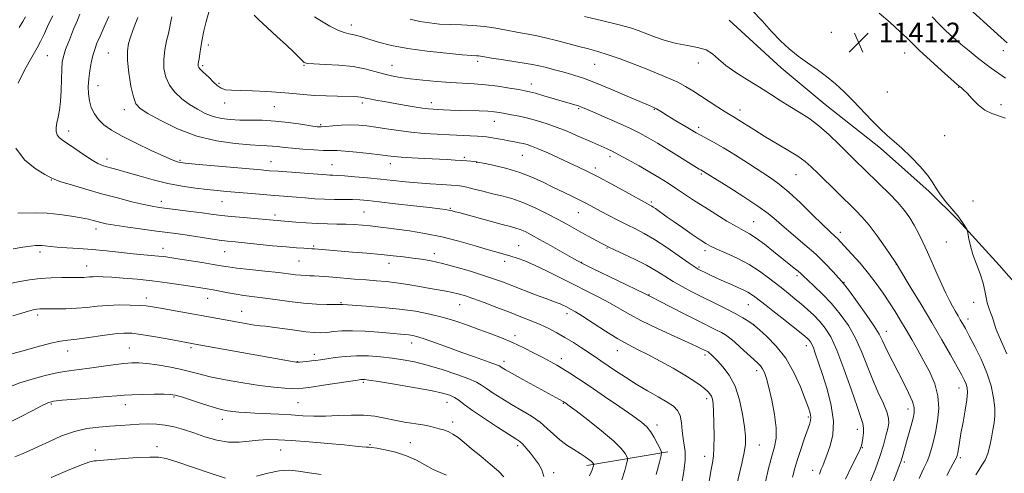
# Model space of a CAD drawing. Extents: x 2159800 to 2162700, y 307300 to 310200.
# Drawn here: x 2161543 to 2161941, y 308612 to 308796 of the extents above; entities that cross this region are included whole.
import ezdxf

# ---------------------------------------------------------------- set-up
doc = ezdxf.new("R2010")
doc.units = 0
doc.header["$MEASUREMENT"] = 0
for name, color, linetype, lineweight in [('BREAKLINE DTM HARD', 7, 'Continuous', 0), ('CONTOUR INDEX', 41, 'Continuous', 13), ('CONTOUR INTERMEDIATE', 44, 'Continuous', 0), ('SPOT ELEVATION', 7, 'Continuous', 0), ('SPOT ELEVATION DTM', 2, 'Continuous', 13)]:
    doc.layers.add(name, color=color, linetype=linetype, lineweight=lineweight)
doc.styles.add('Style-WORKING', font='WORKING.shx')

# ---------------------------------------------------------------- blocks, each defined once
blk = doc.blocks.new('SPOT')
at = {"layer": 'SPOT ELEVATION'}
for p, q in [((-3.90999999968335, -3.909999999974389), (3.820000000298023, 3.809999999997672)), ((-1.649999999906868, 3.770000000018626), (1.720000000204891, -3.929999999993015))]:
    blk.add_line(p, q, dxfattribs=at)

msp = doc.modelspace()

# ---------------------------------------------------------------- linework, layer by layer
at = {"layer": 'BREAKLINE DTM HARD', "extrusion": (-0.1394411111426873, -0.02352429503385188, 0.9899508998260738), "elevation": -307601.4803086045, "flags": 128}
msp.add_lwpolyline([(55303.22754938825, 2161243.425742392), (55303.22754938825, 2161209.906547891)], dxfattribs=at)
at = {"layer": 'BREAKLINE DTM HARD'}
msp.add_polyline3d([(2161830.1, 308795.57, 1138.87), (2161851.13, 308776.19, 1139.32), (2161868.96, 308761.33, 1139.01), (2161891.34, 308743.78, 1139.51), (2161911.01, 308726.21, 1139.64), (2161922.9, 308714.49, 1139.78), (2161939.39, 308696.44, 1140.78), (2161955.88, 308677.48, 1142.78), (2161973.74, 308657.63, 1145.41), (2161984.76, 308641.35, 1146.36), (2161988.01, 308632.29, 1146.73), (2161989.9, 308622.31, 1147.09), (2161991.33, 308612.33, 1147.95)], dxfattribs=at)
at = {"layer": 'CONTOUR INDEX', "flags": 128}
for points, elevation in [([(2161556.528, 308797.333), (2161554.871, 308793.8530000001), (2161553.17, 308790.153), (2161551.595, 308786.8300000001), (2161550.247, 308784.2820000001), (2161547.541, 308779.6499000001), (2161545.83, 308776.5320000001), (2161544.064, 308773.1130000001), (2161542.558, 308769.9650000001)], 1120), ([(2161619.603, 308798.7639000001), (2161618.597, 308794.941), (2161617.686, 308791.1830000001), (2161616.931, 308787.66), (2161616.376, 308784.5310000001), (2161615.99, 308781.9201), (2161615.721, 308779.942), (2161615.527, 308778.653), (2161615.399, 308777.873), (2161615.339, 308777.36), (2161615.368, 308776.8979), (2161615.597, 308776.3679000001), (2161616.16, 308775.675), (2161617.144, 308774.741), (2161618.451, 308773.562), (2161619.936, 308772.154), (2161621.48, 308770.5750000001), (2161623.064, 308769.072), (2161624.695, 308767.9390000001), (2161626.469, 308767.373), (2161628.844, 308767.192), (2161632.366, 308767.1190000001), (2161637.338, 308766.932), (2161643.102, 308766.6209), (2161648.755, 308766.23), (2161653.631, 308765.8050000001), (2161658.007, 308765.399), (2161662.395, 308765.066), (2161667.115, 308764.8470000001), (2161671.729, 308764.7180000001), (2161678.282, 308764.5860000001), (2161679.978, 308764.5200000001), (2161681.079, 308764.4190000001), (2161681.971, 308764.258), (2161683.048, 308764.012), (2161684.7049, 308763.6580000001), (2161687.236, 308763.1790000001), (2161690.544, 308762.5900000001), (2161698.646, 308761.177), (2161702.718, 308760.4840000001), (2161706.124, 308759.9380000001), (2161708.526, 308759.6130000001), (2161710.341, 308759.4500000001), (2161712.172, 308759.3540000001), (2161714.521, 308759.251), (2161717.467, 308759.1350000001), (2161720.987, 308759.019), (2161728.976, 308758.79), (2161732.465, 308758.6400000001), (2161735.086, 308758.4380000001), (2161737.211, 308758.16), (2161739.39, 308757.7820000001), (2161742.062, 308757.278), (2161745.222, 308756.627), (2161748.752, 308755.8040000001), (2161752.541, 308754.79), (2161756.502, 308753.5750000001), (2161760.553, 308752.153), (2161764.592, 308750.546), (2161768.429, 308748.8970000001), (2161774.705, 308746.1180000001), (2161780.806, 308743.4650000001), (2161782.818, 308742.5060000001), (2161785.558, 308741.0820000001), (2161789.332, 308739.013), (2161793.71, 308736.54), (2161798.076, 308734.0100000001), (2161801.958, 308731.6880000001), (2161805.467, 308729.507), (2161808.856, 308727.316), (2161816.111, 308722.4840000001), (2161820.236, 308719.7910000001), (2161824.739, 308716.9550000001), (2161829.187, 308714.251), (2161833.035, 308712.018), (2161835.942, 308710.436), (2161838.384, 308709.074), (2161841.04, 308707.3470000001), (2161844.382, 308704.856), (2161848.063, 308701.947), (2161856.454, 308695.1830000001), (2161857.977, 308693.9220000001), (2161859.063, 308692.9570000001), (2161860.182, 308691.9020000001), (2161861.883, 308690.318), (2161864.551, 308687.8690000001), (2161867.917, 308684.6400000001), (2161871.552, 308680.824), (2161875.0791, 308676.579), (2161878.341, 308671.9280000001), (2161881.233, 308666.861), (2161883.704, 308661.4130000001), (2161888.083, 308650.2990000001), (2161890.325, 308645.164), (2161892.384, 308640.671), (2161893.906, 308637.0930000001), (2161894.631, 308634.5440000001), (2161894.677, 308632.4950000001), (2161894.255, 308630.2560000001), (2161893.531, 308627.2670000001), (2161892.489, 308623.4870000001), (2161891.071, 308619.0040000001), (2161889.271, 308613.9930000001), (2161887.309, 308608.9650000001)], 1130), ([(2161839.49, 308799.3970000001), (2161843.467, 308795.204), (2161847.277, 308790.9510000001), (2161850.865, 308787.197), (2161854.37, 308783.9290000001), (2161857.974, 308780.9930000001), (2161861.803, 308778.2391000001), (2161865.729, 308775.5360000001), (2161869.566, 308772.757), (2161873.187, 308769.7820000001), (2161876.705, 308766.523), (2161880.297, 308762.898), (2161887.787, 308754.964), (2161891.188, 308751.5000000001), (2161894.105, 308748.8100000001), (2161896.872, 308746.4281000001), (2161899.953, 308743.699), (2161903.616, 308740.1840000001), (2161907.361, 308736.3), (2161910.493, 308732.675), (2161912.553, 308729.7600000001), (2161914.015, 308727.284), (2161915.587, 308724.796), (2161917.774, 308721.9761), (2161922.568, 308716.316), (2161924.2641, 308714.1020000001), (2161925.38, 308712.4459), (2161926.045, 308711.344), (2161926.394, 308710.7070000001), (2161926.5851, 308710.1), (2161927.136, 308707.0100000001), (2161927.757, 308704.193), (2161928.742, 308700.7370000001), (2161930.114, 308696.8570000001), (2161931.596, 308692.8810000001), (2161932.839, 308689.17), (2161933.5989, 308686.0021), (2161934.052, 308683.344), (2161934.481, 308681.0810000001), (2161935.1, 308679.089), (2161935.857, 308677.1960000001), (2161936.631, 308675.2150000001), (2161937.355, 308672.9830000001), (2161938.172, 308670.42), (2161939.279, 308667.463), (2161940.785, 308664.095), (2161942.46, 308660.4620000001)], 1140), ([(2161941.946, 308755.865), (2161936.354, 308757.7320000001), (2161933.571, 308759.1279000001), (2161930.844, 308761.2810000001), (2161928.362, 308763.7540000001), (2161926.35, 308765.9280000001), (2161924.967, 308767.3329), (2161924.106, 308768.089), (2161923.164, 308768.79), (2161922.189, 308769.6360000001), (2161919.948, 308771.6360000001), (2161916.044, 308775.1400000001), (2161911.377, 308779.3680000001), (2161907.173, 308783.257), (2161904.27, 308786.0650000001), (2161901.97, 308788.345), (2161899.188, 308790.969), (2161895.2049, 308794.512), (2161890.768, 308798.3520000001)], 1140), ([(2161541.66, 308743.7700000001), (2161545.148, 308738.997), (2161549.474, 308735.4770000001), (2161553.2601, 308733.1350000001), (2161555.58, 308731.811), (2161557.328, 308731.013), (2161559.847, 308730.1690000001), (2161564.141, 308728.8399), (2161569.844, 308727.1360000001), (2161576.244, 308725.3040000001), (2161582.662, 308723.5689000001), (2161588.529, 308722.0690000001), (2161593.305, 308720.9230000001), (2161596.714, 308720.192), (2161599.539, 308719.719), (2161602.8279, 308719.29), (2161612.321, 308718.128), (2161616.956, 308717.546), (2161620.557, 308717.0691000001), (2161623.719, 308716.6610000001), (2161627.345, 308716.2579000001), (2161632.019, 308715.816), (2161654.854, 308713.834), (2161659.061, 308713.498), (2161663.488, 308713.2249), (2161667.635, 308713.0860000001), (2161671.469, 308713.025), (2161675.07, 308712.9510000001), (2161678.5049, 308712.795), (2161681.7869, 308712.562), (2161684.916, 308712.278), (2161687.969, 308711.952), (2161691.344, 308711.545), (2161695.515, 308711.0029000001), (2161700.82, 308710.2660000001), (2161707.046, 308709.251), (2161713.845, 308707.866), (2161720.813, 308706.0970000001), (2161727.339, 308704.2221000001), (2161732.757, 308702.5930000001), (2161736.628, 308701.4620000001), (2161741.7791, 308700.0220000001), (2161744.352, 308699.2340000001), (2161747.461, 308698.1070000001), (2161751.374, 308696.4319000001), (2161756.233, 308694.0930000001), (2161761.684, 308691.3360000001), (2161767.255, 308688.5000000001), (2161772.534, 308685.856), (2161777.38, 308683.414), (2161781.713, 308681.1180000001), (2161789.668, 308676.5370000001), (2161794.6959, 308673.86), (2161801.0941, 308670.7710000001), (2161807.831, 308667.6780000001), (2161813.515, 308665.115), (2161817.1079, 308663.4720000001), (2161819.001, 308662.5750000001), (2161821.337, 308661.4020000001), (2161821.587, 308661.2560000001), (2161821.848, 308661.0630000001), (2161822.217, 308660.7450000001), (2161822.806, 308660.204), (2161823.7899, 308659.2500000001), (2161825.362, 308657.675), (2161827.599, 308655.2830000001), (2161830.1371, 308651.92), (2161832.497, 308647.448), (2161834.296, 308641.9110000001), (2161835.536, 308636.0920000001), (2161836.315, 308630.9600000001), (2161836.703, 308627.155), (2161836.676, 308624.0170000001), (2161836.184, 308620.5580000001), (2161835.235, 308616.0930000001), (2161832.969, 308606.5270000001)], 1120), ([(2161538.508, 308660.0440000001), (2161543.993, 308661.627), (2161550.229, 308663.365), (2161555.772, 308664.8001000001), (2161559.638, 308665.6139000001), (2161562.68, 308666.0410000001), (2161566.2089, 308666.454), (2161571.126, 308667.123), (2161576.67, 308667.9080000001), (2161581.671, 308668.5690000001), (2161585.344, 308668.9), (2161588.457, 308668.8460000001), (2161592.167, 308668.387), (2161597.2249, 308667.5521), (2161602.76, 308666.5630000001), (2161615.581, 308664.213), (2161654.132, 308657.316), (2161654.94, 308657.1880000001), (2161655.538, 308657.1560000001), (2161656.345, 308657.198), (2161657.665, 308657.296), (2161659.35, 308657.4380000001), (2161661.138, 308657.6170000001), (2161662.873, 308657.833), (2161664.818, 308658.116), (2161667.342, 308658.507), (2161670.7121, 308659.007), (2161674.797, 308659.474), (2161679.366, 308659.73), (2161684.192, 308659.6441), (2161689.067, 308659.279), (2161693.789, 308658.747), (2161698.269, 308658.11), (2161702.863, 308657.2390000001), (2161708.042, 308655.958), (2161714.019, 308654.182), (2161719.986, 308652.2010000001), (2161724.878, 308650.398), (2161727.982, 308649.03), (2161729.995, 308647.8460000001), (2161731.9651, 308646.47), (2161734.72, 308644.621), (2161738.203, 308642.4020000001), (2161742.135, 308640.013), (2161746.232, 308637.6149), (2161750.19, 308635.2210000001), (2161753.697, 308632.8050000001), (2161756.561, 308630.3580000001), (2161759.06, 308627.949), (2161761.592, 308625.665), (2161764.425, 308623.583), (2161767.324, 308621.7370000001), (2161769.924, 308620.1520000001), (2161771.937, 308618.8470000001), (2161773.3761, 308617.812), (2161774.328, 308617.0330000001), (2161774.888, 308616.4890000001), (2161775.166, 308616.138), (2161775.28, 308615.9330000001), (2161775.327, 308615.817), (2161775.321, 308615.6880000001), (2161775.26, 308615.4390000001), (2161775.136, 308614.9840000001), (2161774.946, 308614.35), (2161774.682, 308613.588), (2161774.306, 308612.66), (2161773.65, 308611.1680000001)], 1110)]:
    msp.add_lwpolyline(points, dxfattribs=dict(at, elevation=elevation))
at = {"layer": 'CONTOUR INTERMEDIATE', "flags": 128}
for points, elevation in [([(2161942.585, 308786.3470000001), (2161940.143, 308788.523), (2161924.323, 308802.757)], 1136), ([(2161567.543, 308797.9450000001), (2161566.494, 308795.5110000001), (2161564.981, 308791.8190000001), (2161563.25, 308787.513), (2161561.75, 308783.6119000001), (2161560.819, 308780.806), (2161560.36, 308778.469), (2161560.167, 308775.6420000001), (2161560.054, 308771.665), (2161559.913, 308767.062), (2161559.654, 308762.6510000001), (2161559.225, 308759.0750000001), (2161558.714, 308756.275), (2161558.245, 308754.012), (2161557.94, 308752.088), (2161557.908, 308750.4620000001), (2161558.254, 308749.1291000001), (2161559.092, 308748.0310000001), (2161560.569, 308746.8810000001), (2161562.836, 308745.338), (2161569.328, 308740.861), (2161572.447, 308738.8350000001), (2161574.827, 308737.5140000001), (2161576.687, 308736.741), (2161578.415, 308736.2230000001), (2161580.396, 308735.691), (2161583.007, 308734.9780000001), (2161586.624, 308733.943), (2161591.467, 308732.5170000001), (2161597.145, 308730.9230000001), (2161603.114, 308729.4600000001), (2161608.889, 308728.3581000001), (2161614.2321, 308727.583), (2161618.966, 308727.0320000001), (2161623.027, 308726.611), (2161626.805, 308726.252), (2161635.362, 308725.497), (2161640.135, 308725.0860000001), (2161644.615, 308724.7119000001), (2161655.147, 308723.873), (2161658.701, 308723.573), (2161662.496, 308723.2860000001), (2161666.471, 308723.074), (2161670.526, 308722.974), (2161674.41, 308722.9380000001), (2161677.836, 308722.8950000001), (2161680.7401, 308722.7739), (2161683.965, 308722.502), (2161688.579, 308722.0090000001), (2161695.188, 308721.268), (2161702.55, 308720.4290000001), (2161708.96, 308719.687), (2161713.127, 308719.1900000001), (2161715.427, 308718.8900000001), (2161716.648, 308718.6950000001), (2161717.465, 308718.5260000001), (2161718.099, 308718.3640000001), (2161719.345, 308718.0210000001), (2161720.75, 308717.6450000001), (2161733.487, 308714.177), (2161738.326, 308712.8840000001), (2161741.674, 308712.0200000001), (2161743.884, 308711.421), (2161745.6421, 308710.818), (2161747.575, 308709.9600000001), (2161750.074, 308708.6730000001), (2161753.473, 308706.8), (2161757.88, 308704.3090000001), (2161766.362, 308699.47), (2161768.846, 308698.074), (2161771.077, 308696.9170000001), (2161774.592, 308695.2031), (2161795.886, 308684.915), (2161799.068, 308683.328), (2161801.746, 308681.9610000001), (2161811.947, 308676.7230000001), (2161817.361, 308673.964), (2161824.721, 308670.275), (2161826.967, 308669.116), (2161828.653, 308668.1450000001), (2161830.207, 308667.0440000001), (2161832.087, 308665.4720000001), (2161834.586, 308663.2320000001), (2161841.551, 308656.8210000001), (2161842.741, 308655.6080000001), (2161843.612, 308654.4350000001), (2161844.394, 308652.9080000001), (2161845.2221, 308650.5609), (2161846.205, 308646.91), (2161847.379, 308641.7390000001), (2161848.47, 308635.9080000001), (2161849.132, 308630.545), (2161849.1011, 308626.427), (2161848.468, 308622.921), (2161847.408, 308619.045), (2161846.1029, 308614.1310000001), (2161844.765, 308608.7820000001)], 1122), ([(2161637.992, 308797.5580000001), (2161639.898, 308795.6140000001), (2161643.1921, 308792.5850000001), (2161647.207, 308788.9720000001), (2161651.045, 308785.4671000001), (2161653.989, 308782.6390000001), (2161656.034, 308780.5580000001), (2161657.356, 308779.165), (2161658.255, 308778.378), (2161659.5381, 308778.003), (2161662.139, 308777.8210000001), (2161666.6509, 308777.6290000001), (2161672.303, 308777.296), (2161677.984, 308776.7070000001), (2161682.814, 308775.8050000001), (2161686.834, 308774.746), (2161690.315, 308773.7420000001), (2161693.563, 308772.954), (2161697.016, 308772.334), (2161701.149, 308771.7830000001), (2161706.251, 308771.23), (2161711.875, 308770.713), (2161717.389, 308770.2991000001), (2161726.937, 308769.7600000001), (2161731.591, 308769.371), (2161736.517, 308768.758), (2161741.2169, 308768.046), (2161745.017, 308767.4130000001), (2161747.518, 308766.97), (2161749.43, 308766.5539000001), (2161751.741, 308765.932), (2161755.136, 308764.9510000001), (2161767.6739, 308761.2820000001), (2161769.147, 308760.8250000001), (2161770.406, 308760.372), (2161772.112, 308759.664), (2161775.005, 308758.41), (2161779.521, 308756.4401000001), (2161784.864, 308754.0760000001), (2161789.93, 308751.7600000001), (2161793.939, 308749.7940000001), (2161797.399, 308747.9060000001), (2161801.143, 308745.6850000001), (2161805.706, 308742.8890000001), (2161818.03, 308735.2430000001), (2161818.605, 308734.904), (2161819.711, 308734.2870000001), (2161830.011, 308727.909), (2161836.104, 308724.061), (2161841.734, 308720.3140000001), (2161845.871, 308717.2351), (2161849.079, 308714.535), (2161852.3189, 308711.709), (2161860.7569, 308704.6610000001), (2161865.149, 308700.795), (2161869.017, 308697.0449), (2161872.142, 308693.7550000001), (2161874.371, 308691.2930000001), (2161875.718, 308689.778), (2161876.887, 308688.333), (2161878.753, 308685.834), (2161881.8761, 308681.562), (2161885.5569, 308676.427), (2161888.782, 308671.7440000001), (2161890.813, 308668.4680000001), (2161892.029, 308666.106), (2161893.081, 308663.8050000001), (2161894.497, 308660.876), (2161896.304, 308657.3071), (2161900.64, 308648.9130000001), (2161902.709, 308644.7450000001), (2161904.247, 308641.248), (2161904.985, 308638.7290000001), (2161905.0189, 308636.698), (2161904.536, 308634.4639), (2161903.722, 308631.5330000001), (2161901.806, 308624.887), (2161900.322, 308619.5200000001), (2161899.648, 308617.2660000001), (2161898.888, 308615.0490000001), (2161897.9061, 308612.443), (2161894.787, 308604.365)], 1132), ([(2161545.495, 308796.856), (2161544.382, 308794.92), (2161542.913, 308792.5430000001)], 1118), ([(2161579.253, 308797.0040000001), (2161577.27, 308792.79), (2161575.647, 308789.095), (2161574.419, 308786.1790000001), (2161573.492, 308783.7060000001), (2161572.742, 308781.1880000001), (2161572.072, 308778.2579000001), (2161571.503, 308775.0370000001), (2161571.086, 308771.7660000001), (2161570.875, 308768.644), (2161570.934, 308765.6890000001), (2161571.333, 308762.8790000001), (2161572.131, 308760.198), (2161573.352, 308757.6780000001), (2161575.013, 308755.3590000001), (2161577.195, 308753.2290000001), (2161580.238, 308751.0710000001), (2161584.548, 308748.6130000001), (2161590.247, 308745.7220000001), (2161596.324, 308742.812), (2161601.486, 308740.437), (2161604.769, 308738.9990000001), (2161606.524, 308738.312), (2161607.431, 308738.0409), (2161608.253, 308737.8860000001), (2161610.081, 308737.6840000001), (2161614.09, 308737.311), (2161640.859, 308734.903), (2161644.18, 308734.622), (2161647.647, 308734.355), (2161667.259, 308732.898), (2161668.561, 308732.8260000001), (2161669.877, 308732.7870000001), (2161671.717, 308732.7120000001), (2161674.573, 308732.5260000001), (2161678.749, 308732.1740000001), (2161683.807, 308731.699), (2161689.127, 308731.164), (2161694.222, 308730.627), (2161699.151, 308730.123), (2161704.111, 308729.6780000001), (2161709.169, 308729.3140000001), (2161713.875, 308729.028), (2161717.653, 308728.8100000001), (2161720.164, 308728.6300000001), (2161722.019, 308728.378), (2161724.066, 308727.925), (2161726.953, 308727.1850000001), (2161730.509, 308726.262), (2161734.361, 308725.3030000001), (2161738.239, 308724.3850000001), (2161742.273, 308723.2990000001), (2161746.696, 308721.7650000001), (2161751.607, 308719.6170000001), (2161756.565, 308717.1630000001), (2161760.999, 308714.823), (2161764.51, 308712.9089), (2161770.176, 308709.747), (2161773.1431, 308708.106), (2161778.356, 308705.258), (2161779.931, 308704.415), (2161781.422, 308703.677), (2161783.731, 308702.6090000001), (2161787.467, 308700.8960000001), (2161792.065, 308698.714), (2161796.671, 308696.3590000001), (2161800.6309, 308694.073), (2161804.117, 308691.888), (2161807.503, 308689.78), (2161811.111, 308687.7160000001), (2161815.046, 308685.633), (2161819.363, 308683.459), (2161824.0201, 308681.164), (2161828.602, 308678.893), (2161832.598, 308676.8310000001), (2161835.61, 308675.1360000001), (2161837.689, 308673.8420000001), (2161838.998, 308672.9560000001), (2161839.79, 308672.3860000001), (2161840.6819, 308671.653), (2161842.383, 308670.181), (2161845.362, 308667.512), (2161849.1359, 308663.653), (2161852.986, 308658.7270000001), (2161856.307, 308652.9870000001), (2161858.961, 308647.187), (2161860.926, 308642.213), (2161862.206, 308638.7180000001), (2161862.907, 308636.436), (2161863.1609, 308634.872), (2161863.067, 308633.529), (2161862.613, 308631.9020000001), (2161860.494, 308625.9650000001), (2161859.057, 308621.828), (2161857.71, 308617.7539000001), (2161856.648, 308614.1881), (2161855.763, 308610.6290000001)], 1124), ([(2161590.973, 308796.5540000001), (2161589.906, 308793.9399000001), (2161588.878, 308791.2770000001), (2161587.953, 308788.6529), (2161587.206, 308786.0580000001), (2161586.764, 308783.078), (2161586.769, 308779.1960000001), (2161587.297, 308774.1740000001), (2161588.17, 308768.878), (2161589.144, 308764.452), (2161590.153, 308761.6670000001), (2161591.831, 308759.8150000001), (2161594.9869, 308757.8200000001), (2161600.184, 308754.9160000001), (2161607.003, 308751.588), (2161614.777, 308748.6350000001), (2161622.812, 308746.6730000001), (2161630.302, 308745.5810000001), (2161636.41, 308745.0550000001), (2161640.573, 308744.818), (2161643.309, 308744.708), (2161645.409, 308744.5900000001), (2161647.578, 308744.3620000001), (2161650.184, 308744.039), (2161653.515, 308743.6690000001), (2161657.681, 308743.3), (2161662.097, 308742.9920000001), (2161666.006, 308742.8030000001), (2161668.9371, 308742.757), (2161671.568, 308742.7290000001), (2161674.865, 308742.5540000001), (2161679.445, 308742.1240000001), (2161684.525, 308741.551), (2161688.97, 308741.003), (2161692.028, 308740.6070000001), (2161694.472, 308740.3260000001), (2161697.455, 308740.084), (2161701.786, 308739.822), (2161706.901, 308739.552), (2161716.0341, 308739.0920000001), (2161719.323, 308738.9120000001), (2161721.94, 308738.7430000001), (2161724.034, 308738.5709), (2161725.643, 308738.4120000001), (2161728.032, 308738.1390000001), (2161728.3, 308738.094), (2161731.375, 308737.4820000001), (2161735.232, 308736.6800000001), (2161740.199, 308735.497), (2161745.467, 308733.9390000001), (2161750.376, 308732.0430000001), (2161754.883, 308729.9560000001), (2161759.098, 308727.856), (2161763.089, 308725.8920000001), (2161766.763, 308724.111), (2161769.982, 308722.5320000001), (2161772.703, 308721.138), (2161778.075, 308718.2720000001), (2161781.445, 308716.4930000001), (2161785.143, 308714.5800000001), (2161788.813, 308712.736), (2161792.238, 308711.0580000001), (2161795.769, 308709.219), (2161799.897, 308706.7880000001), (2161804.862, 308703.5410000001), (2161809.899, 308700.0820000001), (2161813.991, 308697.2220000001), (2161816.414, 308695.5530000001), (2161817.621, 308694.78), (2161818.36, 308694.3919), (2161820.627, 308693.3050000001), (2161822.565, 308692.3960000001), (2161825.156, 308691.1929), (2161828.106, 308689.8420000001), (2161831.0339, 308688.528), (2161833.623, 308687.394), (2161835.826, 308686.405), (2161837.6649, 308685.481), (2161839.183, 308684.5550000001), (2161840.512, 308683.599), (2161845.156, 308680.034), (2161847.8429, 308677.943), (2161851.452, 308675.0930000001), (2161855.334, 308672.001), (2161858.641, 308669.345), (2161860.744, 308667.627), (2161861.879, 308666.6470000001), (2161862.499, 308666.0310000001), (2161862.999, 308665.4131000001), (2161863.536, 308664.474), (2161864.21, 308662.903), (2161865.112, 308660.421), (2161866.311, 308656.866), (2161867.868, 308652.1070000001), (2161869.733, 308646.1580000001), (2161871.414, 308639.6300000001), (2161872.307, 308633.2820000001), (2161872.0139, 308627.7600000001), (2161870.959, 308623.2720000001), (2161869.774, 308619.9160000001), (2161868.412, 308616.252), (2161867.954, 308615.1240000001), (2161867.4, 308613.839), (2161866.721, 308611.8570000001)], 1126), ([(2161604.725, 308796.8300000001), (2161604.298, 308794.9950000001), (2161603.726, 308792.182), (2161603.283, 308790.1921), (2161602.589, 308787.2210000001), (2161601.865, 308783.557), (2161601.405, 308779.6580000001), (2161601.475, 308775.914), (2161602.203, 308772.426), (2161603.689, 308769.224), (2161605.964, 308766.3320000001), (2161608.8, 308763.7440000001), (2161611.904, 308761.447), (2161615.039, 308759.4411000001), (2161618.196, 308757.78), (2161621.424, 308756.5320000001), (2161624.778, 308755.7320000001), (2161628.355, 308755.3), (2161632.257, 308755.121), (2161636.568, 308755.073), (2161641.299, 308754.996), (2161646.44, 308754.72), (2161651.859, 308754.1400000001), (2161656.94, 308753.42), (2161660.946, 308752.7880000001), (2161663.431, 308752.426), (2161665.111, 308752.329), (2161666.995, 308752.4450000001), (2161669.833, 308752.7070000001), (2161673.335, 308752.9880000001), (2161676.953, 308753.148), (2161680.296, 308753.074), (2161683.601, 308752.763), (2161687.261, 308752.2440000001), (2161691.568, 308751.5580000001), (2161696.4061, 308750.8200000001), (2161701.557, 308750.1610000001), (2161706.813, 308749.677), (2161711.999, 308749.3420000001), (2161716.95, 308749.095), (2161725.383, 308748.704), (2161728.388, 308748.5540000001), (2161730.408, 308748.426), (2161731.931, 308748.269), (2161733.5901, 308748.0209000001), (2161735.847, 308747.6410000001), (2161738.474, 308747.182), (2161741.0669, 308746.7180000001), (2161743.3049, 308746.306), (2161745.196, 308745.9350000001), (2161746.829, 308745.578), (2161748.359, 308745.175), (2161750.22, 308744.54), (2161752.91, 308743.4550000001), (2161756.725, 308741.796), (2161761.151, 308739.8100000001), (2161765.469, 308737.8401), (2161769.205, 308736.1040000001), (2161772.867, 308734.316), (2161777.21, 308732.0650000001), (2161782.657, 308729.127), (2161788.321, 308726.018), (2161797.0491, 308721.2131000001), (2161798.329, 308720.5580000001), (2161798.8051, 308720.273), (2161799.433, 308719.8570000001), (2161800.284, 308719.262), (2161805.061, 308715.8580000001), (2161807.868, 308713.8900000001), (2161811.421, 308711.426), (2161815.16, 308708.855), (2161818.379, 308706.665), (2161820.6389, 308705.181), (2161822.579, 308704.0900000001), (2161825.104, 308702.9180000001), (2161828.858, 308701.2830000001), (2161833.433, 308699.1800000001), (2161838.156, 308696.6940000001), (2161842.439, 308693.963), (2161846.029, 308691.322), (2161850.561, 308687.7150000001), (2161853.126, 308685.7120000001), (2161854.808, 308684.3790000001), (2161856.887, 308682.692), (2161859.253, 308680.7151), (2161861.787, 308678.5100000001), (2161864.345, 308676.137), (2161866.777, 308673.65), (2161869.001, 308670.954), (2161871.215, 308667.3480000001), (2161873.685, 308661.9770000001), (2161876.55, 308654.4460000001), (2161879.4399, 308646.2110000001), (2161881.858, 308639.1850000001), (2161883.426, 308634.7639000001), (2161884.24, 308632.2650000001), (2161884.515, 308630.4859), (2161884.454, 308628.491), (2161884.207, 308626.4089), (2161883.912, 308624.6360000001), (2161883.623, 308623.355), (2161883.055, 308621.9060000001), (2161881.838, 308619.4170000001), (2161879.762, 308615.252), (2161877.247, 308609.7370000001)], 1128), ([(2161662.359, 308796.8520000001), (2161665.181, 308795.089), (2161668.604, 308793.101), (2161671.862, 308791.4300000001), (2161674.367, 308790.47), (2161676.26, 308790.025), (2161677.86, 308789.7500000001), (2161679.496, 308789.351), (2161681.537, 308788.7270000001), (2161684.363, 308787.827), (2161688.308, 308786.6390000001), (2161693.526, 308785.3100000001), (2161700.128, 308784.025), (2161707.959, 308782.941), (2161715.8039, 308782.105), (2161722.185, 308781.5370000001), (2161726.032, 308781.2320000001), (2161727.91, 308781.1), (2161728.792, 308781.0270000001), (2161729.609, 308780.9081000001), (2161731.124, 308780.659), (2161734.058, 308780.2060000001), (2161738.837, 308779.5001000001), (2161744.702, 308778.589), (2161750.601, 308777.5480000001), (2161755.697, 308776.447), (2161760.007, 308775.3430000001), (2161763.766, 308774.29), (2161767.281, 308773.2760000001), (2161771.152, 308772.0270000001), (2161776.056, 308770.203), (2161782.318, 308767.6350000001), (2161788.87, 308764.8320000001), (2161797.532, 308761.0700000001), (2161799.9321, 308760.0690000001), (2161800.259, 308759.91), (2161800.705, 308759.653), (2161802.769, 308758.3670000001), (2161805.089, 308756.936), (2161808.585, 308754.8090000001), (2161812.735, 308752.3350000001), (2161816.836, 308749.9751), (2161823.859, 308746.164), (2161827.815, 308743.878), (2161832.6749, 308740.8520000001), (2161837.917, 308737.475), (2161846.784, 308731.7210000001), (2161850.374, 308729.1790000001), (2161854.278, 308725.959), (2161858.946, 308721.622), (2161863.765, 308716.915), (2161867.853, 308712.8750000001), (2161870.562, 308710.273), (2161873.156, 308707.9180000001), (2161874.029, 308707.0590000001), (2161875.186, 308705.8250000001), (2161879.747, 308700.8590000001), (2161883.064, 308697.1390000001), (2161886.491, 308693.0710000001), (2161889.639, 308688.9920000001), (2161892.463, 308685.0160000001), (2161895.001, 308681.2060000001), (2161897.3091, 308677.5820000001), (2161899.4989, 308674.002), (2161901.703, 308670.2810000001), (2161904.02, 308666.278), (2161906.4271, 308662.0270000001), (2161908.873, 308657.601), (2161911.254, 308653.0550000001), (2161913.267, 308648.3580000001), (2161914.556, 308643.4610000001), (2161914.882, 308638.372), (2161914.464, 308633.3350000001), (2161913.638, 308628.655), (2161912.698, 308624.594), (2161911.768, 308621.258), (2161910.93, 308618.709), (2161910.232, 308616.9290000001), (2161909.591, 308615.5710000001), (2161908.888, 308614.2050000001), (2161908.018, 308612.4440000001), (2161906.9249, 308610.0650000001)], 1134), ([(2161701.152, 308795.876), (2161704.976, 308795.002), (2161708.895, 308794.378), (2161712.965, 308793.9660000001), (2161717.258, 308793.72), (2161721.805, 308793.574), (2161726.497, 308793.3920000001), (2161731.189, 308793.013), (2161735.748, 308792.339), (2161740.105, 308791.4930000001), (2161744.202, 308790.6560000001), (2161748.038, 308789.9500000001), (2161751.836, 308789.2631), (2161755.873, 308788.426), (2161760.317, 308787.327), (2161764.908, 308786.0910000001), (2161769.274, 308784.904), (2161773.187, 308783.8769), (2161776.9901, 308782.8350000001), (2161781.162, 308781.535), (2161786.033, 308779.8080000001), (2161791.31, 308777.807), (2161796.544, 308775.763), (2161801.355, 308773.86), (2161805.636, 308772.0910000001), (2161809.346, 308770.404), (2161812.515, 308768.7330000001), (2161815.457, 308766.9570000001), (2161818.557, 308764.9440000001), (2161825.532, 308760.3620000001), (2161828.475, 308758.4710000001), (2161830.531, 308757.2110000001), (2161832.1609, 308756.253), (2161834.027, 308755.122), (2161840.129, 308751.2440000001), (2161844.327, 308748.648), (2161853.823, 308742.975), (2161857.869, 308740.4350000001), (2161860.8051, 308738.3221), (2161863.257, 308736.1831), (2161866.106, 308733.42), (2161881.3941, 308718.546), (2161883.993, 308715.796), (2161886.707, 308712.5140000001), (2161889.938, 308708.2001000001), (2161893.211, 308703.628), (2161897.287, 308697.7860000001), (2161897.846, 308696.963), (2161898.193, 308696.3050000001), (2161903.669, 308687.2380000001), (2161907.728, 308680.485), (2161912.083, 308673.154), (2161916.157, 308666.1730000001), (2161919.666, 308660.057), (2161922.401, 308655.2230000001), (2161924.2319, 308651.926), (2161925.3429, 308649.784), (2161926.001, 308648.2561000001), (2161926.409, 308646.802), (2161926.536, 308644.877), (2161926.289, 308641.9380000001), (2161925.631, 308637.686), (2161924.753, 308632.8030000001), (2161923.903, 308628.219), (2161923.274, 308624.675), (2161922.574, 308620.4670000001), (2161922.356, 308619.3740000001), (2161922.079, 308618.535), (2161921.609, 308617.578), (2161919.708, 308614.1170000001), (2161918.212, 308611.2650000001)], 1136), ([(2161771.613, 308797.0640000001), (2161778.996, 308795.302), (2161785.62, 308793.6610000001), (2161790.161, 308792.4130000001), (2161793.309, 308791.3750000001), (2161799.925, 308788.827), (2161804.225, 308787.328), (2161808.788, 308786.0600000001), (2161813.268, 308785.214), (2161817.363, 308784.5000000001), (2161820.787, 308783.5090000001), (2161823.424, 308781.9201), (2161825.852, 308779.7720000001), (2161828.822, 308777.193), (2161832.858, 308774.318), (2161837.58, 308771.316), (2161842.381, 308768.365), (2161846.784, 308765.605), (2161850.822, 308763.0391000001), (2161854.661, 308760.6360000001), (2161858.453, 308758.3150000001), (2161862.313, 308755.8030000001), (2161866.347, 308752.779), (2161870.586, 308749.0649000001), (2161874.754, 308745.067), (2161881.62, 308738.2391000001), (2161884.457, 308735.4660000001), (2161891.088, 308729.0630000001), (2161894.8569, 308725.334), (2161898.297, 308721.7290000001), (2161901.024, 308718.53), (2161903.17, 308715.5690000001), (2161904.995, 308712.566), (2161906.731, 308709.2810000001), (2161908.482, 308705.6340000001), (2161910.3221, 308701.5860000001), (2161914.282, 308692.7001000001), (2161916.1581, 308688.562), (2161917.811, 308685.0580000001), (2161919.251, 308682.155), (2161920.523, 308679.735), (2161921.6621, 308677.687), (2161922.692, 308675.915), (2161923.63, 308674.329), (2161924.538, 308672.763), (2161925.657, 308670.7590000001), (2161927.272, 308667.7849000001), (2161929.5351, 308663.496), (2161932.0729, 308658.301), (2161934.379, 308652.7970000001), (2161936.048, 308647.5160000001), (2161937.075, 308642.7370000001), (2161937.555, 308638.6730000001), (2161937.591, 308635.4220000001), (2161937.307, 308632.6180000001), (2161936.838, 308629.78), (2161936.282, 308626.5700000001), (2161935.602, 308623.224), (2161934.73, 308620.1231000001), (2161933.627, 308617.55), (2161932.375, 308615.4020000001), (2161931.09, 308613.4770000001), (2161929.837, 308611.5440000001)], 1138), ([(2161941.9699, 308771.9930000001), (2161936.109, 308776.1560000001), (2161933.431, 308778.122), (2161930.422, 308780.4440000001), (2161927.167, 308783.0580000001), (2161923.86, 308785.8090000001), (2161920.668, 308788.5710000001), (2161917.65, 308791.334), (2161914.836, 308794.1170000001), (2161912.251, 308796.904)], 1138), ([(2161542.364, 308717.388), (2161549.597, 308717.4950000001), (2161554.337, 308717.3680000001), (2161559.333, 308716.914), (2161564.089, 308716.248), (2161568.078, 308715.5440000001), (2161570.9311, 308714.9450000001), (2161572.91, 308714.4500000001), (2161574.434, 308714.025), (2161575.966, 308713.627), (2161578.146, 308713.176), (2161581.6579, 308712.583), (2161586.87, 308711.802), (2161592.875, 308710.9510000001), (2161598.4509, 308710.187), (2161606.283, 308709.1470000001), (2161610.033, 308708.6170000001), (2161619.498, 308707.1900000001), (2161623.867, 308706.551), (2161627.2129, 308706.1170000001), (2161630.2781, 308705.7870000001), (2161634.114, 308705.4080000001), (2161645.393, 308704.275), (2161650.93, 308703.7490000001), (2161655.127, 308703.4), (2161658.048, 308703.2010000001), (2161661.305, 308703.019), (2161662.387, 308702.9451000001), (2161677.722, 308701.6940000001), (2161683.6259, 308701.2010000001), (2161689.341, 308700.6890000001), (2161694.233, 308700.1931), (2161698.402, 308699.7150000001), (2161702.13, 308699.246), (2161705.724, 308698.751), (2161709.595, 308698.0800000001), (2161714.177, 308697.0600000001), (2161719.692, 308695.5930000001), (2161725.5001, 308693.893), (2161730.748, 308692.2550000001), (2161734.866, 308690.8790000001), (2161738.42, 308689.5920000001), (2161742.2609, 308688.126), (2161751.841, 308684.441), (2161756.025, 308682.85), (2161760.536, 308681.1850000001), (2161761.733, 308680.7120000001), (2161762.869, 308680.1950000001), (2161764.0091, 308679.6310000001), (2161766.257, 308678.481), (2161767.935, 308677.519), (2161770.754, 308675.7590000001), (2161775.061, 308672.97), (2161780.17, 308669.6790000001), (2161785.134, 308666.61), (2161789.288, 308664.2701000001), (2161793.076, 308662.324), (2161797.224, 308660.2230000001), (2161802.201, 308657.584), (2161807.462, 308654.6690000001), (2161812.207, 308651.904), (2161815.8149, 308649.6300000001), (2161818.383, 308647.8370000001), (2161820.186, 308646.431), (2161821.471, 308645.3090000001), (2161822.366, 308644.334), (2161822.968, 308643.3640000001), (2161823.37, 308642.1830000001), (2161823.632, 308640.3040000001), (2161823.809, 308637.1720000001), (2161823.939, 308632.5210000001), (2161823.997, 308627.247), (2161823.941, 308622.54), (2161823.731, 308619.1890000001), (2161823.331, 308616.4), (2161822.705, 308612.9820000001), (2161821.847, 308608.0530000001)], 1118), ([(2161540.455, 308703.057), (2161544.379, 308703.6200000001), (2161547.473, 308704.039), (2161549.561, 308704.284), (2161550.969, 308704.3740000001), (2161552.146, 308704.334), (2161553.522, 308704.192), (2161555.448, 308703.98), (2161558.256, 308703.731), (2161562.174, 308703.463), (2161567.018, 308703.1420000001), (2161572.497, 308702.719), (2161578.296, 308702.17), (2161589.109, 308701.0330000001), (2161593.3111, 308700.627), (2161599.282, 308700.0810000001), (2161601.464, 308699.8291), (2161603.834, 308699.49), (2161607.125, 308698.974), (2161616.9171, 308697.4070000001), (2161621.473, 308696.659), (2161624.698, 308696.1130000001), (2161627.46, 308695.6800000001), (2161631.029, 308695.22), (2161636.247, 308694.632), (2161642.26, 308693.98), (2161647.787, 308693.3700000001), (2161651.851, 308692.8860000001), (2161654.681, 308692.535), (2161656.809, 308692.301), (2161658.694, 308692.165), (2161660.496, 308692.0850000001), (2161662.303, 308692.0150000001), (2161664.246, 308691.9120000001), (2161666.626, 308691.7490000001), (2161669.789, 308691.503), (2161678.602, 308690.7810000001), (2161683.244, 308690.4160000001), (2161687.431, 308690.101), (2161691.401, 308689.751), (2161695.557, 308689.251), (2161700.1539, 308688.5320000001), (2161704.858, 308687.7060000001), (2161709.186, 308686.9340000001), (2161715.711, 308685.8480000001), (2161718.2079, 308685.383), (2161720.522, 308684.833), (2161723.113, 308684.05), (2161726.491, 308682.877), (2161730.974, 308681.224), (2161736.111, 308679.284), (2161741.259, 308677.317), (2161745.9, 308675.5269000001), (2161750.017, 308673.8859000001), (2161753.72, 308672.3119), (2161757.128, 308670.72), (2161760.397, 308669.025), (2161763.692, 308667.138), (2161767.108, 308665.028), (2161770.443, 308662.872), (2161775.903, 308659.246), (2161778.23, 308657.6840000001), (2161784.21, 308653.622), (2161788.15, 308651.0050000001), (2161792.508, 308648.2440000001), (2161797.05, 308645.5370000001), (2161801.363, 308643.051), (2161804.987, 308640.947), (2161807.576, 308639.273), (2161809.2509, 308637.6350000001), (2161810.246, 308635.528), (2161810.795, 308632.626), (2161811.127, 308629.3241000001), (2161811.468, 308626.1960000001), (2161811.957, 308623.5910000001), (2161812.368, 308620.963), (2161812.389, 308617.539), (2161811.813, 308612.834), (2161810.867, 308607.5089000001)], 1116), ([(2161539.885, 308689.039), (2161543.1971, 308689.7270000001), (2161547.084, 308690.454), (2161551.389, 308691.0320000001), (2161555.899, 308691.3250000001), (2161560.177, 308691.4), (2161566.217, 308691.3530000001), (2161567.88, 308691.3620000001), (2161569.109, 308691.415), (2161571.457, 308691.6350000001), (2161572.844, 308691.7280000001), (2161574.5639, 308691.7560000001), (2161576.948, 308691.6909), (2161580.367, 308691.508), (2161585.0551, 308691.1850000001), (2161590.682, 308690.7111000001), (2161596.779, 308690.078), (2161602.872, 308689.302), (2161608.474, 308688.4920000001), (2161613.092, 308687.779), (2161616.431, 308687.251), (2161618.979, 308686.8250000001), (2161621.424, 308686.3740000001), (2161627.47, 308685.1960000001), (2161630.692, 308684.6289000001), (2161633.814, 308684.171), (2161641.318, 308683.191), (2161646.486, 308682.469), (2161652.256, 308681.6940000001), (2161658.004, 308681.045), (2161663.165, 308680.6570000001), (2161667.411, 308680.4830000001), (2161670.478, 308680.4330000001), (2161672.227, 308680.4300000001), (2161673.415, 308680.4450000001), (2161673.914, 308680.421), (2161683.359, 308679.8049), (2161689.864, 308679.3040000001), (2161696.755, 308678.6120000001), (2161703.2, 308677.7110000001), (2161709.096, 308676.5980000001), (2161714.519, 308675.273), (2161719.554, 308673.7521), (2161724.313, 308672.101), (2161728.913, 308670.404), (2161733.457, 308668.7120000001), (2161737.986, 308666.9600000001), (2161742.523, 308665.0540000001), (2161747.042, 308662.953), (2161751.299, 308660.8300000001), (2161754.998, 308658.91), (2161757.9591, 308657.339), (2161760.466, 308655.948), (2161762.916, 308654.4881000001), (2161765.708, 308652.713), (2161769.223, 308650.3810000001), (2161773.844, 308647.248), (2161779.69, 308643.2501000001), (2161785.841, 308639.0170000001), (2161791.117, 308635.3581000001), (2161794.649, 308632.8260000001), (2161796.834, 308630.969), (2161798.3769, 308629.079), (2161799.839, 308626.6711), (2161801.173, 308624.1310000001), (2161802.182, 308622.068), (2161802.694, 308620.784), (2161802.6359, 308619.372), (2161801.9561, 308616.6240000001), (2161800.651, 308611.7340000001)], 1114), ([(2161540.433, 308675.8589000001), (2161544.022, 308676.991), (2161546.723, 308677.7720000001), (2161548.666, 308678.2550000001), (2161550.087, 308678.524), (2161551.265, 308678.653), (2161552.66, 308678.693), (2161557.941, 308678.6780000001), (2161561.872, 308678.74), (2161566.105, 308678.9429), (2161570.285, 308679.3210000001), (2161574.472, 308679.7640000001), (2161578.83, 308680.1200000001), (2161583.413, 308680.275), (2161587.824, 308680.2540000001), (2161591.557, 308680.1140000001), (2161594.348, 308679.8910000001), (2161596.897, 308679.53), (2161600.15, 308678.953), (2161631.56, 308673.2569), (2161635.106, 308672.644), (2161638.088, 308672.1730000001), (2161640.359, 308671.8809), (2161642.548, 308671.643), (2161645.477, 308671.2880000001), (2161654.468, 308670.0370000001), (2161658.904, 308669.4620000001), (2161662.2741, 308669.138), (2161664.894, 308669.0630000001), (2161667.336, 308669.199), (2161670.114, 308669.4830000001), (2161673.511, 308669.7600000001), (2161677.754, 308669.849), (2161682.888, 308669.6310000001), (2161688.2359, 308669.225), (2161692.939, 308668.807), (2161698.726, 308668.316), (2161700.493, 308668.1390000001), (2161702.125, 308667.8900000001), (2161704.156, 308667.3890000001), (2161707.134, 308666.4380000001), (2161711.413, 308664.9160000001), (2161716.569, 308663.0279), (2161721.98, 308661.0580000001), (2161727.064, 308659.2590000001), (2161734.568, 308656.6510000001), (2161736.365, 308655.981), (2161737.201, 308655.5980000001), (2161738.308, 308654.877), (2161739.704, 308654.051), (2161742.389, 308652.535), (2161746.626, 308650.1900000001), (2161762.9999, 308641.2289), (2161763.383, 308640.998), (2161763.67, 308640.807), (2161764.134, 308640.4790000001), (2161765.414, 308639.53), (2161768.2389, 308637.3981), (2161772.975, 308633.7810000001), (2161778.518, 308629.4180000001), (2161783.397, 308625.3080000001), (2161786.487, 308622.247), (2161788.06, 308620.2180000001), (2161788.731, 308619.001), (2161789.0099, 308618.3001000001), (2161788.979, 308617.53), (2161788.608, 308616.0310000001), (2161787.869, 308613.3040000001), (2161786.726, 308609.5000000001)], 1112), ([(2161539.455, 308647.2560000001), (2161543.2801, 308648.736), (2161548.14, 308650.2810000001), (2161553.518, 308651.7320000001), (2161558.688, 308652.899), (2161563.139, 308653.6630000001), (2161567.205, 308654.182), (2161571.435, 308654.6830000001), (2161576.179, 308655.3300000001), (2161580.992, 308656.0220000001), (2161585.23, 308656.5920000001), (2161588.492, 308656.9), (2161591.347, 308656.9080000001), (2161594.607, 308656.6070000001), (2161598.826, 308656.0060000001), (2161603.537, 308655.193), (2161608.015, 308654.28), (2161611.8121, 308653.3470000001), (2161615.583, 308652.356), (2161620.257, 308651.2430000001), (2161626.439, 308649.985), (2161633.435, 308648.736), (2161640.224, 308647.692), (2161645.953, 308647.003), (2161650.4389, 308646.6180000001), (2161653.664, 308646.4390000001), (2161655.813, 308646.398), (2161657.877, 308646.556), (2161661.049, 308647.001), (2161666.066, 308647.769), (2161679.782, 308649.9080000001), (2161681.211, 308650.1130000001), (2161681.874, 308650.164), (2161682.605, 308650.1250000001), (2161684.395, 308649.8811000001), (2161688.277, 308649.2720000001), (2161694.786, 308648.2120000001), (2161702.487, 308646.91), (2161709.45, 308645.65), (2161714.204, 308644.638), (2161717.121, 308643.7670000001), (2161719.031, 308642.8520000001), (2161720.738, 308641.6960000001), (2161722.931, 308640.046), (2161726.274, 308637.638), (2161731.101, 308634.3811000001), (2161736.447, 308630.8920000001), (2161743.88, 308626.1411000001), (2161745.4921, 308625.012), (2161746.672, 308623.9160000001), (2161748.075, 308622.3410000001), (2161749.71, 308620.3570000001), (2161751.421, 308618.182), (2161753.041, 308615.964), (2161754.35, 308613.579), (2161755.115, 308610.8360000001)], 1108), ([(2161538.9059, 308632.697), (2161543.496, 308634.986), (2161548.149, 308637.453), (2161551.991, 308639.512), (2161554.534, 308640.7370000001), (2161556.838, 308641.35), (2161560.35, 308641.735), (2161565.993, 308642.1960000001), (2161572.602, 308642.714), (2161578.489, 308643.191), (2161582.47, 308643.5499), (2161585.372, 308643.8), (2161588.528, 308643.9710000001), (2161592.854, 308644.088), (2161597.612, 308644.1560000001), (2161601.6501, 308644.175), (2161604.209, 308644.111), (2161606.112, 308643.802), (2161608.579, 308643.0550000001), (2161617.075, 308640.2491000001), (2161621.417, 308638.8800000001), (2161624.704, 308637.9650000001), (2161627.191, 308637.4350000001), (2161629.39, 308637.1300000001), (2161631.774, 308636.9080000001), (2161634.657, 308636.7170000001), (2161638.315, 308636.524), (2161647.97, 308636.0480000001), (2161653.026, 308635.7640000001), (2161657.672, 308635.47), (2161662.145, 308635.262), (2161666.839, 308635.2540000001), (2161672.007, 308635.4930000001), (2161677.335, 308635.7540000001), (2161682.367, 308635.7450000001), (2161686.781, 308635.2640000001), (2161690.788, 308634.4680000001), (2161694.731, 308633.6030000001), (2161698.831, 308632.865), (2161706.274, 308631.7150000001), (2161708.937, 308631.2060000001), (2161711.005, 308630.7110000001), (2161712.802, 308630.2209000001), (2161714.602, 308629.7060000001), (2161716.469, 308629.034), (2161718.416, 308628.0490000001), (2161720.496, 308626.6140000001), (2161722.916, 308624.659), (2161725.926, 308622.1340000001), (2161729.619, 308619.0750000001), (2161733.465, 308615.8670000001), (2161736.783, 308612.9820000001), (2161739.0459, 308610.774)], 1106), ([(2161541.1251, 308618.8200000001), (2161543.945, 308619.8900000001), (2161547.056, 308621.246), (2161550.74, 308622.9780000001), (2161555.175, 308625.094), (2161560.129, 308627.2670000001), (2161565.268, 308629.0870000001), (2161570.301, 308630.2550000001), (2161575.12, 308630.9020000001), (2161579.659, 308631.269), (2161583.874, 308631.557), (2161587.806, 308631.802), (2161591.519, 308631.997), (2161595.077, 308632.1180000001), (2161598.557, 308632.0640000001), (2161602.038, 308631.7110000001), (2161605.609, 308630.97), (2161609.397, 308629.8790000001), (2161613.541, 308628.5060000001), (2161618.105, 308626.9709000001), (2161622.874, 308625.5980000001), (2161627.56, 308624.762), (2161631.931, 308624.7050000001), (2161635.986, 308625.1360000001), (2161639.78, 308625.632), (2161643.481, 308625.8480000001), (2161647.698, 308625.7540000001), (2161653.153, 308625.399), (2161660.206, 308624.845), (2161667.765, 308624.209), (2161674.376, 308623.621), (2161678.93, 308623.1840000001), (2161681.701, 308622.9020000001), (2161683.308, 308622.7500000001), (2161684.381, 308622.6850000001), (2161685.595, 308622.583), (2161687.635, 308622.2980000001), (2161690.966, 308621.7010000001), (2161695.156, 308620.7201), (2161699.552, 308619.2990000001), (2161703.613, 308617.453), (2161710.453, 308613.7180000001), (2161713.277, 308612.436), (2161715.814, 308611.3960000001)], 1104), ([(2161555.84, 308610.486), (2161562.554, 308613.2930000001), (2161568.143, 308615.588), (2161571.56, 308616.8040000001), (2161573.307, 308617.197), (2161574.278, 308617.231), (2161575.322, 308617.29), (2161577.122, 308617.4569), (2161580.317, 308617.7390000001), (2161585.219, 308618.1200000001), (2161590.825, 308618.496), (2161595.805, 308618.7420000001), (2161599.309, 308618.708), (2161602.407, 308618.164), (2161606.652, 308616.8571), (2161620.232, 308612.2420000001), (2161626.412, 308610.2220000001)], 1102), ([(2161638.963, 308611.0040000001), (2161643.496, 308612.273), (2161648.062, 308613.181), (2161652.1121, 308613.394), (2161655.972, 308613.0550000001), (2161660.1859, 308612.4230000001), (2161665.137, 308611.7450000001)], 1102)]:
    msp.add_lwpolyline(points, dxfattribs=dict(at, elevation=elevation))
at = {"layer": 'SPOT ELEVATION DTM'}
for p in [(2161677.32, 308793.58, 1134.56), (2161871.51, 308790.6, 1141.48), (2161619.43, 308785.46, 1130.45), (2161578.99, 308782.26, 1125.06), (2161901.1, 308782.23, 1140.72), (2161941.03, 308783.14, 1136.71), (2161554.35, 308781.2, 1120.93), (2161728.36, 308778.87, 1133.64), (2161775.7, 308777.68, 1135.13), (2161817.7, 308778.2, 1137.5), (2161617.22, 308777.05, 1130.27), (2161658.11, 308777.31, 1131.91), (2161693.78, 308777.23, 1132.82), (2161623.78, 308769.91, 1130.37), (2161750.05, 308769.74, 1132.6), (2161574.85, 308769.07, 1124.76), (2161894.1, 308766.46, 1141.28), (2161922.9, 308768.28, 1140.08), (2161626.01, 308761.98, 1129.38), (2161681.75, 308761.96, 1129.6), (2161709.6, 308762.08, 1130.52), (2161585.44, 308759.24, 1125.4), (2161646.17, 308760.51, 1129), (2161769.2, 308759.69, 1131.8), (2161799.9, 308759.44, 1133.91), (2161834.55, 308759.18, 1136.57), (2161940.05, 308761.33, 1139.51), (2161735.19, 308754.62, 1129.26), (2161562.9, 308750.63, 1122.56), (2161664.89, 308753.22, 1128.21), (2161817.79, 308752.12, 1134.42), (2161917.34, 308748.73, 1141.22), (2161578.52, 308739.35, 1122.55), (2161608.06, 308738.74, 1124.18), (2161644.77, 308738.31, 1124.76), (2161723.04, 308740.06, 1126.26), (2161727.99, 308737.99, 1125.97), (2161746.49, 308740.77, 1127.08), (2161781.91, 308740.27, 1129.56), (2161669.46, 308737.02, 1124.86), (2161693.13, 308737.47, 1125.45), (2161775.94, 308735.72, 1128.42), (2161555.9, 308730.81, 1119.91), (2161818.86, 308733.28, 1131.79), (2161857.22, 308733.07, 1135.1), (2161600.46, 308722.22, 1120.55), (2161624.97, 308722.1, 1121.13), (2161798.62, 308721.93, 1128.24), (2161928.78, 308722.39, 1141.55), (2161682.41, 308717.92, 1120.96), (2161717.35, 308719.44, 1122.15), (2161646.43, 308716.63, 1120.4), (2161769.15, 308717.62, 1125.18), (2161840.04, 308713.95, 1130.89), (2161574.01, 308710.96, 1117.46), (2161875.13, 308709.73, 1134.5), (2161918.02, 308705.82, 1139.31), (2161601.18, 308703.25, 1116.65), (2161626.11, 308701.89, 1117.16), (2161662.11, 308704.17, 1118.22), (2161745.01, 308704.25, 1120.8), (2161780.74, 308703.33, 1123.9), (2161820.37, 308702.27, 1127.58), (2161551.38, 308701.66, 1115.58), (2161656.08, 308698.1, 1117.03), (2161710.87, 308701.06, 1118.52), (2161739.28, 308697.9, 1119.54), (2161570.22, 308696.03, 1114.74), (2161692.56, 308697.15, 1117.4), (2161770.45, 308697.55, 1122.07), (2161817.87, 308695.62, 1126.19), (2161897.71, 308696.68, 1135.96), (2161857.51, 308692.16, 1129.66), (2161876.58, 308689.41, 1132.08), (2161594.32, 308683.11, 1112.52), (2161619.25, 308683.02, 1113.26), (2161797.64, 308684.51, 1122.08), (2161673.09, 308681.24, 1114.15), (2161721.09, 308680.37, 1115.17), (2161837.85, 308680.44, 1125.13), (2161929, 308681.4, 1139.35), (2161550.42, 308676.16, 1111.6), (2161632.9, 308677.77, 1112.8), (2161764.59, 308676.76, 1117.51), (2161926.69, 308674.64, 1138.53), (2161840.09, 308672.45, 1124.04), (2161743.49, 308667.8, 1114.45), (2161893.7, 308669.57, 1132.6), (2161587.47, 308662.93, 1108.91), (2161612.48, 308663.04, 1109.71), (2161701.67, 308664.84, 1111.37), (2161861.28, 308663.86, 1125.43), (2161562.56, 308661.66, 1109.33), (2161662.32, 308660.36, 1110.5), (2161762.24, 308658.53, 1114.52), (2161784.85, 308661.79, 1117.28), (2161820.38, 308660.09, 1119.66), (2161655.4, 308657.39, 1110.05), (2161739.08, 308657.51, 1112.5), (2161841.25, 308653.69, 1121.52), (2161682.2, 308648.92, 1107.74), (2161923.11, 308646.69, 1135.31), (2161605.57, 308643.03, 1105.81), (2161821.06, 308642.34, 1117.57), (2161555.96, 308640.17, 1105.78), (2161585.86, 308639.89, 1105.36), (2161655.67, 308640.75, 1106.98), (2161716.04, 308640.84, 1107.26), (2161763.06, 308640.42, 1111.88), (2161902.46, 308638.2, 1131.41), (2161625.15, 308634.02, 1105.4), (2161862.13, 308634.91, 1123.72), (2161718.28, 308632.94, 1106.47), (2161800.96, 308631.74, 1114.46), (2161881.98, 308630, 1127.41), (2161598.69, 308622.89, 1102.4), (2161684.84, 308623.76, 1104.19), (2161701.13, 308624.56, 1105.02), (2161744.52, 308623.41, 1107.64), (2161842.39, 308623.63, 1120.85), (2161884.05, 308622.6, 1128.09), (2161573.74, 308621.63, 1102.46), (2161648.73, 308621.63, 1103.19), (2161820.21, 308619.1, 1117.38), (2161923.64, 308618.43, 1136.27), (2161901.01, 308616.69, 1132.31), (2161759.14, 308612.44, 1108.39), (2161863.97, 308613.42, 1125.45)]:
    msp.add_point(p, dxfattribs=at)

# ---------------------------------------------------------------- block references
at = {"layer": 'SPOT ELEVATION'}
msp.add_blockref('SPOT', (2161882.535, 308786.499, 1141.218), dxfattribs=at)

# ---------------------------------------------------------------- texts
at = {"layer": 'SPOT ELEVATION', "style": 'Style-WORKING'}
msp.add_text('1141.2', height=8.000000000000002, dxfattribs=at).set_placement((2161890.535, 308786.499, 1141.218))

doc.saveas('drawing.dxf')
